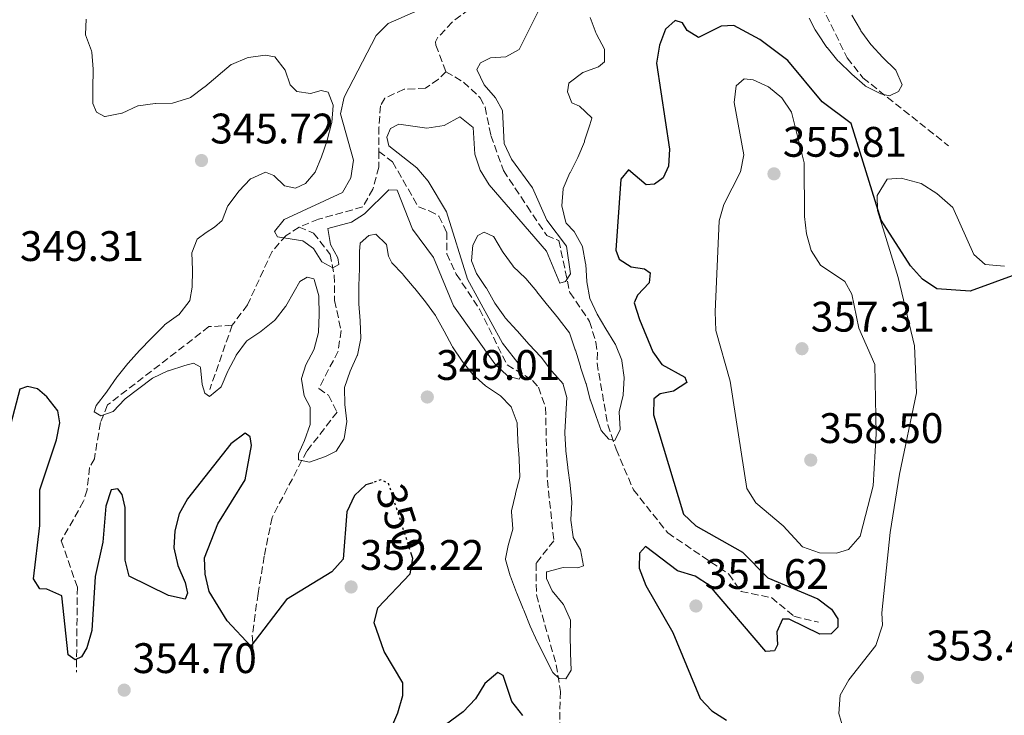
# Model space of a CAD drawing. Units: metres. Extents: x 608129 to 611597, y 4685316 to 4687682.
# Drawn here: x 610892 to 611123, y 4686871 to 4687034 of the extents above; entities that cross this region are included whole.
import ezdxf
from ezdxf.enums import TextEntityAlignment as Align

# ---------------------------------------------------------------- set-up
doc = ezdxf.new("R2010")
doc.units = ezdxf.units.M
doc.header["$MEASUREMENT"] = 0
doc.linetypes.add('DGN Style 3', pattern=[2.435890702152634, 1.739921930109024, -0.6959687720436097])
doc.linetypes.add('DGN Style 5', pattern=[1.217945351076317, 0.5219765790327072, -0.6959687720436097])
for name, color, linetype, lineweight in [('Barranco lineal', 142, 'DGN Style 3', 13), ('Cota de curva de nivel directora', 7, 'Continuous', 0), ('Cota de punto acotado terreno', 7, 'Continuous', 0), ('Curva de nivel directora', 30, 'Continuous', 30), ('Curva de nivel directora no vista', 30, 'DGN Style 5', 30), ('Curva de nivel intermedia', 30, 'Continuous', 0), ('Línea de cambio de uso (parcela vista)', 92, 'Continuous', 0), ('Punto acotado terreno (símbolo)', 7, 'Continuous', 0), ('Vaguada', 142, 'DGN Style 3', 13)]:
    doc.layers.add(name, color=color, linetype=linetype, lineweight=lineweight)
doc.styles.add('Style-Arial', font='arial.ttf')

# ---------------------------------------------------------------- blocks, each defined once
blk = doc.blocks.new('5PATER')
at = {"layer": 'Barranco lineal', "linetype": 'Continuous', "lineweight": 0}
h = blk.add_hatch(color=51, dxfattribs=at)
edge = h.paths.add_edge_path()
edge.add_ellipse((0, 0), major_axis=(-0.1095731443231308, -0.1110710700762829), ratio=0.9994222409660317, start_angle=0, end_angle=360)

msp = doc.modelspace()

# ---------------------------------------------------------------- linework, layer by layer
at = {"layer": 'Curva de nivel directora', "color": 30, "linetype": 'Continuous', "lineweight": 30, "elevation": 350, "flags": 128}
for points in [[(611126.2499999992, 4686974.380000004), (611114.6599999998, 4686970.180000001), (611106.7999999986, 4686970.75), (611103.4500000004, 4686972.940000001), (611100.6299999995, 4686976.09), (611093.7599999986, 4686986.800000001), (611086.709999999, 4687009.480000001), (611079.8899999993, 4687014.539999999), (611071.8400000005, 4687024.28), (611065.2600000001, 4687029.180000001), (611059.2000000007, 4687032.500000002), (611056.1799999987, 4687032.289999999), (611050.87, 4687029.650000001), (611048.2599999993, 4687031.29), (611047.1199999994, 4687033.130000002), (611045.4199999984, 4687033.640000002), (611043.1799999988, 4687031.620000001), (611041.7799999996, 4687027.87), (611041.0399999997, 4687023.630000002), (611044.0899999985, 4687003.470000001)], [(611044.0899999985, 4687003.470000001), (611043.8499999993, 4686999.480000001), (611042.6099999987, 4686996.75), (611040.5999999995, 4686995.260000001), (611038.6399999991, 4686995.12), (611034.4300000002, 4686998.62), (611032.6499999987, 4686996.41), (611031.4799999997, 4686979.770000001), (611032.3099999991, 4686977.640000002), (611035.1199999988, 4686975.84), (611038.2199999989, 4686975.390000001), (611039.5499999988, 4686974.440000001), (611039.3200000008, 4686972.140000001), (611036.5699999993, 4686969.260000002), (611035.7600000001, 4686967.429999999), (611037.0499999998, 4686963.510000001), (611040.1700000003, 4686955.939999999), (611042.2899999992, 4686952.960000004), (611047.6699999992, 4686949.980000001), (611048.1799999988, 4686948.710000001), (611045.0499999997, 4686946.690000001), (611041.9200000003, 4686946.090000002), (611040.3800000002, 4686944.930000001), (611040.3099999988, 4686941.12), (611047.3600000008, 4686917.859999999), (611050.2399999996, 4686915.080000001), (611061.2500000001, 4686908.960000001), (611067.1899999991, 4686902.939999999), (611078.8900000004, 4686897.970000001), (611082.0799999998, 4686895.550000002), (611083.5599999995, 4686893.29), (611083.5999999997, 4686891.33), (611081.9999999994, 4686889.820000002), (611079.3799999997, 4686889.710000001), (611072.2099999993, 4686893.2), (611070.6, 4686893.25), (611069.2999999991, 4686890.270000001), (611069.4099999985, 4686887.210000004), (611068.7600000004, 4686885.770000001), (611066.6999999996, 4686885.680000002), (611053.4999999986, 4686901.140000002), (611050.119999999, 4686903.279999999), (611045.9999999995, 4686904.560000001), (611038.4899999994, 4686910.279999999), (611037.079999999, 4686908.720000002), (611036.9699999995, 4686905.150000002), (611038.5000000005, 4686901.090000001), (611044.8499999985, 4686890.12), (611051.27, 4686874.590000001), (611054.0499999984, 4686871.710000002), (611057.4500000003, 4686869.500000001)], [(610974.4400000002, 4686925.240000002), (610972.8299999987, 4686924.700000001), (610970.1399999997, 4686922.270000001), (610968.3499999995, 4686918.440000001), (610967.529999999, 4686907.270000001), (610964.8600000002, 4686904.300000001), (610954.1899999996, 4686897.82), (610945.8199999987, 4686886.92), (610940.2899999989, 4686892.87), (610936.0800000001, 4686899.680000001), (610935.1500000001, 4686903.779999999), (610934.9699999992, 4686907.650000001), (610938.0599999982, 4686915.550000003), (610944.489999999, 4686925.890000002), (610945.9999999999, 4686933.980000001), (610945.66, 4686936), (610944.4699999987, 4686936.84), (610941.1499999994, 4686934.390000001), (610930.9399999991, 4686921.439999999), (610929.0199999991, 4686917.939999999), (610928.02, 4686913.930000001), (610927.7599999985, 4686909.939999999), (610928.6900000006, 4686905.840000001), (610930.4200000005, 4686901.820000002), (610930.9399999991, 4686899.289999999), (610930.4200000005, 4686897.930000001), (610926.509999999, 4686898.779999999), (610917.3, 4686903.29), (610916.3700000002, 4686907.080000001), (610916.3500000001, 4686919.390000002), (610915.6500000005, 4686922.480000001), (610914.629999999, 4686923.76), (610913.0699999989, 4686923.560000001), (610911.7900000003, 4686919.740000002), (610911.0700000006, 4686911.27), (610909.3099999992, 4686903.240000002), (610908.519999998, 4686890.600000001), (610907.329999999, 4686886.52), (610906.1100000007, 4686884.4), (610904.6299999988, 4686883.689999999), (610902.9700000003, 4686884.860000002), (610901.4399999992, 4686898.710000004), (610897.9700000002, 4686900.279999999), (610896.3099999995, 4686900.330000001), (610894.8599999989, 4686902.7), (610896.3499999996, 4686915.220000002), (610896.3399999985, 4686923.529999999), (610900.23, 4686935.32), (610900.9999999988, 4686939.310000002), (610900.5400000006, 4686942.090000001), (610897.9799999992, 4686945.340000001), (610895.7300000006, 4686947.27), (610893.3900000004, 4686947.84), (610891.6099999989, 4686947.189999999), (610889.4699999997, 4686939.090000001)], [(610978.6699999992, 4686867.449999999), (610980.2999999986, 4686871.270000001), (610981.480000001, 4686875.350000001), (610981.4699999999, 4686878.260000001), (610977.1299999993, 4686885.609999999), (610974.7799999999, 4686892.34), (610975.6399999983, 4686895.869999999), (610983.2299999989, 4686903.830000001), (610983.8399999992, 4686907.470000003), (610983.5499999986, 4686908.380000002)], [(611009.6599999999, 4686870.600000001), (611007.0999999985, 4686873.939999999), (611005.0800000001, 4686879.980000001), (611003.8300000007, 4686880.750000001), (611000.7599999994, 4686878.16), (610998.5800000002, 4686874.51), (610995.6699999999, 4686871.49), (610985.8499999986, 4686864.310000001)]]:
    msp.add_lwpolyline(points, dxfattribs=at)
at = {"layer": 'Curva de nivel directora no vista', "color": 30, "linetype": 'DGN Style 5', "lineweight": 30, "elevation": 350, "flags": 128}
msp.add_lwpolyline([(610983.5499999986, 4686908.380000002), (610978.1699999986, 4686925.080000001), (610976.3800000004, 4686925.890000002), (610974.4400000002, 4686925.240000002)], dxfattribs=at)
at = {"layer": 'Curva de nivel intermedia', "color": 30, "linetype": 'Continuous', "lineweight": 0, "flags": 128}
for points, elevation in [([(610992.0100000009, 4687039.149999999), (610978.05, 4687032.96), (610975.2400000005, 4687030.109999999), (610967.7600000014, 4687015.65), (610966.900000001, 4687011.73), (610969.9500000019, 4687000.859999998), (610969.3300000007, 4686996.709999999), (610967.3600000015, 4686993.31), (610953.6300000007, 4686986.970000001), (610951.3500000008, 4686984.17), (610952.0700000006, 4686982.890000001), (610958.0600000008, 4686981.949999998), (610960.5700000009, 4686980.16), (610962.5300000012, 4686977.029999998), (610965.0999999995, 4686975.599999998), (610966.4800000007, 4686976.409999999), (610966.2800000019, 4686977.970000001), (610964.5200000005, 4686981.09), (610963.9300000004, 4686984.880000001), (610969.4500000012, 4686986.31), (610972.5300000013, 4686988.320000002), (610978.230000001, 4686993.970000002), (610980.1399999999, 4686993.859999999), (610983.8000000011, 4686984.74), (610988.7000000007, 4686978.079999999), (610993.4000000012, 4686966.74), (611003.1199999999, 4686953.15), (611006.1500000008, 4686950.2), (611008.7900000005, 4686949.509999999), (611009.5300000003, 4686950.740000002), (611009.0400000007, 4686952.67), (611004.9300000003, 4686957.970000001), (610996.7100000016, 4686972.949999999), (610991.7300000016, 4686988.779999999), (610987.4400000002, 4686995.989999999), (610984.8200000004, 4686999.09), (610978.2500000012, 4687004.220000001), (610977.7200000016, 4687006.289999999), (610978.6300000012, 4687008.33)], 340.0000000000001), ([(610978.6300000012, 4687008.33), (610980.5800000003, 4687009.369999999), (610987.1699999997, 4687008.359999999), (610991.2100000008, 4687009.039999999), (610994.8899999999, 4687011.029999998), (610998.0300000003, 4687008.520000001), (610998.4400000017, 4687002.329999999), (610999.6700000009, 4686998.52), (611001.7699999998, 4686995.119999998), (611015.200000001, 4686979.57), (611018.3300000002, 4686972.02), (611019.7000000004, 4686972.42), (611020.8200000002, 4686974.25), (611019.8800000014, 4686980.720000002), (611015.2800000014, 4686986.779999998), (611011.950000001, 4686994.369999999), (611007.0400000003, 4687001.15), (611005.3100000003, 4687004.77), (611004.8900000001, 4687012.57), (611003.2699999996, 4687015.539999999), (611000.5600000005, 4687018.539999999), (610998.8700000007, 4687022.180000001), (610999.7100000011, 4687023.689999999), (611002.1100000017, 4687024.92), (611005.6400000011, 4687025.159999999), (611008.7999999993, 4687026.819999999), (611013.5700000015, 4687036.410000001)], 340.0000000000001), ([(611086.9000000011, 4687034.929999999), (611088.8800000015, 4687031.449999998), (611089.010000001, 4687031.259999999), (611091.3400000002, 4687028.02), (611091.4400000008, 4687027.91), (611094.1800000012, 4687024.989999999), (611094.2400000015, 4687024.92), (611097.0900000012, 4687022.13), (611097.2000000008, 4687022.000000001), (611098.6700000016, 4687018.55), (611097.8500000013, 4687017), (611095.7300000001, 4687015.970000001), (611093.6500000014, 4687016.46), (611090.0900000007, 4687018.27), (611089.9200000009, 4687018.399999999), (611086.91, 4687021.039999999), (611086.7000000001, 4687021.24), (611083.8000000009, 4687023.999999999), (611083.610000001, 4687024.199999998), (611081.0700000017, 4687027.289999999), (611081.0400000005, 4687027.329999999), (611078.8900000004, 4687030.559999999), (611078.2400000021, 4687031.489999999), (611076.8899999997, 4687034.180000001)], 345.0000000000001), ([(610951.4400000002, 4687025.099999999), (610949.2300000018, 4687025.489999999), (610945.2599999999, 4687025.009999999), (610944.9400000003, 4687024.92), (610941.2700000001, 4687023.310000001), (610941.25, 4687023.300000002), (610938.150000002, 4687020.779999998), (610938.0500000014, 4687020.699999999), (610935.0200000005, 4687018.09), (610934.9100000011, 4687018), (610931.7100000002, 4687015.619999999), (610931.5200000004, 4687015.500000001), (610927.7000000003, 4687014.31), (610927.4700000001, 4687014.279999998), (610923.4700000014, 4687014.189999999), (610923.3500000007, 4687014.189999999), (610919.3899999999, 4687013.63), (610919.2800000004, 4687013.609999999), (610915.6399999993, 4687011.940000001), (610915.5900000001, 4687011.92), (610911.6699999997, 4687011.109999998), (610911.5199999999, 4687011.12), (610909.62, 4687012.17), (610908.7900000007, 4687014.220000001), (610908.7400000015, 4687017.960000002), (610908.8100000008, 4687021.949999999), (610908.8100000008, 4687022.26), (610908.4800000022, 4687026.25), (610908.4300000009, 4687026.550000002), (610907.0300000017, 4687030.3), (610907.0100000015, 4687030.389999999), (610907.1600000013, 4687033.980000001)], 345.0000000000001), ([(611025.4800000006, 4687034.380000001), (611026.8700000008, 4687030.630000001), (611026.9300000012, 4687030.480000001), (611028.7999999998, 4687026.939999998), (611028.810000001, 4687026.909999999), (611028.8500000013, 4687023.99), (611027.4299999997, 4687022.81), (611023.7200000016, 4687021.48), (611020.5600000009, 4687019.039999999), (611020.4900000016, 4687018.949999999), (611020.1699999998, 4687016.929999999), (611021.1900000012, 4687014.359999998), (611022.9900000006, 4687013.560000001), (611025.9000000008, 4687010.8), (611025.9000000008, 4687010.769999999), (611025.4300000013, 4687009.210000001), (611024.1799999997, 4687005.409999999), (611024.1100000005, 4687005.23), (611022.5599999991, 4687001.550000001), (611022.5500000003, 4687001.52), (611020.7400000021, 4686997.949999998), (611020.7300000008, 4686997.939999999), (611019.1600000017, 4686994.269999999), (611019.1399999993, 4686994.199999999), (611018.8200000019, 4686990.21), (611018.8200000019, 4686990.16), (611019.7300000016, 4686986.269999999), (611019.8200000012, 4686986.109999998), (611021.6800000007, 4686984.15), (611023.6600000011, 4686980.679999999)], 345.0000000000001), ([(610957.7400000012, 4686949.560000001), (610957.7500000001, 4686949.640000001), (610958.7500000015, 4686952.859999999), (610960.5799999998, 4686956.409999999), (610960.6700000014, 4686956.619999999), (610961.7100000009, 4686960.49), (610961.730000001, 4686960.640000001), (610961.8899999997, 4686964.639999999), (610961.8899999997, 4686964.749999999), (610961.8099999992, 4686968.75), (610961.8000000003, 4686969.060000001), (610960.7100000017, 4686972.889999999), (610960.6, 4686973.019999999), (610959.0700000012, 4686973.42), (610957.3099999998, 4686972.42), (610956.0100000012, 4686970.109999998), (610954.0100000006, 4686966.65), (610953.9700000006, 4686966.57), (610951.5300000019, 4686963.41), (610951.3900000011, 4686963.279999998), (610948.2599999995, 4686960.789999999), (610948.1900000002, 4686960.739999998), (610944.8799999999, 4686958.499999999), (610944.7800000015, 4686958.409999999), (610942.41, 4686955.180000001), (610942.360000001, 4686955.079999999), (610940.5300000003, 4686951.519999999), (610940.47, 4686951.409999999), (610938.8400000005, 4686947.759999999), (610938.7800000003, 4686947.67), (610936.1700000018, 4686945.460000001), (610935.0099999994, 4686946.239999999), (610934.4000000014, 4686948.249999999), (610934.0000000013, 4686952.23), (610933.9100000019, 4686952.380000002), (610932.400000001, 4686953.239999999), (610930.3600000002, 4686952.720000001), (610926.5400000003, 4686951.51), (610926.3900000005, 4686951.460000001), (610922.7699999996, 4686949.769999999), (610922.7400000005, 4686949.739999999), (610919.5500000009, 4686947.33), (610919.5100000006, 4686947.31), (610916.3400000011, 4686944.869999999), (610916.2800000008, 4686944.84), (610913.5100000014, 4686941.95), (610913.4900000013, 4686941.930000001), (610910.6000000011, 4686940.929999998), (610909.0900000002, 4686941.880000001), (610909.5500000007, 4686943.310000001), (610911.9600000002, 4686946.500000001), (610912.100000001, 4686946.699999999), (610914.3699999999, 4686949.989999999), (610914.4600000014, 4686950.100000001), (610916.9800000006, 4686953.210000001), (610917.0300000019, 4686953.269999999), (610919.6900000017, 4686956.26), (610919.7000000007, 4686956.269999999), (610922.5100000004, 4686959.109999999), (610922.6900000013, 4686959.289999999), (610925.5099999999, 4686962.130000001), (610925.6100000005, 4686962.23), (610928.8400000003, 4686964.579999999), (610928.9000000006, 4686964.63), (610931.3900000006, 4686967.76), (610931.48, 4686967.960000001), (610932.0900000002, 4686971.119999999), (610932.1200000015, 4686975.12), (610932.1200000015, 4686975.140000001), (610931.9600000005, 4686979.13), (610931.9600000005, 4686979.190000001), (610933.2200000013, 4686982.399999999), (610935.3200000002, 4686983.910000001), (610937.2699999991, 4686985.189999999), (610939.1199999999, 4686986.710000002), (610940.3700000015, 4686990.06), (610940.47, 4686990.21), (610942.8500000003, 4686993.42), (610942.9900000012, 4686993.599999998), (610945.7500000016, 4686996.49), (610945.8099999998, 4686996.54), (610949.2699999998, 4686998.100000001), (610951.2400000013, 4686997.3), (610953.7000000001, 4686994.84), (610956.3200000018, 4686994.34), (610958.6399999997, 4686995.429999999), (610960.9700000011, 4686998.050000001), (610962.4000000015, 4687001.71), (610963.7300000014, 4687005.480000001), (610963.7800000006, 4687005.619999999), (610964.7599999997, 4687009.499999999), (610964.810000001, 4687009.73), (610965.1599999998, 4687013.719999999), (610965.1599999998, 4687013.8), (610964.0100000009, 4687016.859999999), (610962.3500000001, 4687017.269999999), (610959.810000001, 4687016.509999999), (610956.6100000001, 4687016.969999999), (610955.0900000002, 4687018.59), (610953.91, 4687022.029999999), (610951.4400000002, 4687025.099999999)], 345.0000000000001), ([(611083.3099999991, 4686908.71), (611079.3100000004, 4686908.8), (611075.2699999993, 4686910.17), (611070.7499999997, 4686915.13), (611064.3400000014, 4686920.51), (611062.2200000002, 4686923.9), (611058.3600000001, 4686949.08), (611054.9900000016, 4686960.939999999), (611054.7999999995, 4686965.289999999), (611055.7699999996, 4686986.680000001), (611056.8600000002, 4686990.529999999), (611060.7500000017, 4686998.180000001), (611061.5000000005, 4687002.119999998), (611059.2499999997, 4687014.400000001), (611059.7600000015, 4687018.359999999), (611061.6400000014, 4687019.949999998), (611063.690000001, 4687019.740000002), (611067.3600000012, 4687018.069999998), (611070.4900000005, 4687015.51), (611072.700000001, 4687012.17), (611075.7000000007, 4687000.25), (611075.7499999999, 4686987.710000001), (611076.2200000014, 4686983.58), (611077.3300000001, 4686979.74), (611079.5000000005, 4686976.3), (611085.2600000005, 4686972.439999999), (611086.8800000009, 4686969.480000001), (611088.5400000017, 4686961.489999999), (611092.2900000003, 4686952.980000001), (611092.5800000007, 4686936.699999999), (611091.8699999999, 4686924.539999999), (611088.8300000001, 4686912.67), (611086.0899999997, 4686909.529999998), (611083.3099999991, 4686908.71)], 355.0000000000001), ([(611020.8300000014, 4686892.970000001), (611020.8400000003, 4686892.81), (611020.7700000011, 4686889.470000001), (611020.8899999995, 4686885.470000002), (611020.8899999995, 4686885.289999999), (611021.0199999991, 4686881.289999999), (611021.0199999991, 4686881.269999999), (611019.7400000006, 4686879.249999999), (611018.1700000016, 4686879.3), (611016.7000000008, 4686880.690000001), (611014.8900000004, 4686884.26), (611014.8800000013, 4686884.289999999), (611013.1, 4686887.869999999), (611013.0700000009, 4686887.949999998), (611011.39, 4686891.58), (611011.380000001, 4686891.600000001), (611009.8700000001, 4686895.3), (611009.7400000005, 4686895.640000002), (611008.2699999998, 4686899.359999998), (611008.2200000006, 4686899.48), (611006.7499999999, 4686903.199999998), (611006.6700000016, 4686903.390000001), (611005.5700000018, 4686907.239999999), (611005.5800000008, 4686907.369999999), (611006.2500000013, 4686910.470000001), (611007.2900000006, 4686914.33), (611007.3100000008, 4686914.390000001), (611006.9800000022, 4686918.390000001), (611007.0200000004, 4686918.65), (611007.920000001, 4686922.539999999), (611007.9500000001, 4686922.67), (611008.9300000013, 4686926.539999999), (611008.9500000014, 4686926.619999998), (611008.8100000005, 4686930.619999999), (611008.7900000005, 4686930.899999999), (611008.490000001, 4686934.890000001), (611008.4700000008, 4686935.119999999), (611008.3600000013, 4686939.119999998), (611008.3500000001, 4686939.31), (611006.9199999997, 4686943.039999999), (611006.8900000006, 4686943.080000001), (611004.4600000009, 4686945.600000001), (611001.1100000005, 4686947.789999999), (611000.9299999994, 4686947.929999999), (610997.97, 4686950.619999998), (610997.97, 4686950.630000001), (610995.4300000007, 4686953.720000001), (610995.4000000019, 4686953.760000001), (610993.1799999999, 4686957.09), (610993.0900000005, 4686957.24), (610991.230000001, 4686960.779999999), (610991.2100000008, 4686960.810000001), (610989.2599999994, 4686964.3), (610989.17, 4686964.440000001), (610986.8400000011, 4686967.690000001), (610986.8299999998, 4686967.699999999), (610984.2900000006, 4686970.779999999), (610984.140000001, 4686970.96), (610981.5599999992, 4686974.020000001), (610981.4699999999, 4686974.13), (610978.9599999997, 4686976.83), (610978.1500000006, 4686978.350000001), (610977.6600000011, 4686981.09), (610977.6100000021, 4686981.170000001), (610975.1399999998, 4686983.529999998), (610973.5000000015, 4686983.260000001), (610971.5099999999, 4686981.460000001), (610971.3199999998, 4686979.470000001), (610971.3199999998, 4686975.470000001), (610971.3199999998, 4686975.449999998), (610971.2000000014, 4686971.449999999), (610971.1900000003, 4686971.369999999), (610971.1600000013, 4686967.369999998), (610971.1600000013, 4686967.189999999), (610971.5099999999, 4686963.210000001), (610971.5099999999, 4686963.13), (610971.6100000005, 4686959.13), (610971.6100000005, 4686959.039999999), (610970.8300000004, 4686955.119999999), (610970.8100000003, 4686955.05), (610969.1400000006, 4686951.42), (610969.1200000005, 4686951.369999999), (610967.8200000018, 4686947.59), (610967.8100000008, 4686947.52), (610967.9100000013, 4686943.57), (610968.3300000015, 4686939.59), (610968.3300000015, 4686939.569999999), (610967.7400000015, 4686935.62), (610967.6900000023, 4686935.439999999), (610965.8300000003, 4686932.609999999), (610963.3800000006, 4686931.399999999), (610959.6100000021, 4686930.05), (610959.5700000018, 4686930.039999999), (610957.0199999993, 4686930.57), (610957.0300000004, 4686932.01), (610958.4200000007, 4686935.119999999), (610959.7700000008, 4686938.880000001), (610959.7900000009, 4686938.939999999), (610959.7900000009, 4686942.92), (610958.3600000005, 4686945.600000001), (610957.7400000012, 4686949.560000001)], 345.0000000000001), ([(611023.6600000011, 4686980.679999999), (611023.6900000002, 4686980.59), (611024.4099999999, 4686976.650000001), (611024.4300000002, 4686976.45), (611024.6500000014, 4686972.46), (611024.6600000003, 4686972.390000001), (611025.4200000003, 4686968.460000001), (611025.4300000013, 4686968.41), (611027.11, 4686964.78), (611027.1200000012, 4686964.76), (611029.1500000008, 4686961.310000001), (611029.1600000019, 4686961.289999999), (611031.2699999998, 4686957.890000001), (611031.4000000015, 4686957.679999999), (611032.8800000013, 4686953.970000001), (611032.9200000014, 4686953.84), (611033.4600000002, 4686949.88), (611033.4700000014, 4686949.829999999), (611033.2200000011, 4686945.84), (611033.2099999998, 4686945.759999999), (611032.2900000013, 4686941.859999998), (611032.28, 4686941.769999999), (611032.5500000004, 4686937.779999999), (611032.5400000014, 4686937.679999999), (611031.2699999998, 4686935.119999999), (611029.8300000002, 4686935.479999999), (611028.030000001, 4686937.470000001), (611026.8500000007, 4686940.779999998), (611025.5200000008, 4686944.560000001), (611025.4900000017, 4686944.649999999), (611024.5000000015, 4686948.529999998), (611024.4900000005, 4686948.57), (611023.2300000021, 4686952.369999998), (611023.2000000007, 4686952.470000001), (611022.0000000005, 4686956.289999999), (611021.9700000014, 4686956.4), (611020.7000000017, 4686960.189999999), (611020.6200000013, 4686960.369999997), (611018.1800000004, 4686963.539999999), (611018.0199999996, 4686963.73), (611015.5000000005, 4686966.829999999), (611015.4500000014, 4686966.890000001), (611012.9700000002, 4686970.029999998), (611012.9500000002, 4686970.06), (611010.3700000007, 4686973.119999999), (611010.3100000004, 4686973.2), (611007.4300000014, 4686975.969999999), (611007.3800000001, 4686976.019999999), (611005.0399999998, 4686979.26), (611004.9100000003, 4686979.439999999), (611002.9000000008, 4686982.880000001), (611002.8100000013, 4686982.980000001), (611000.5600000005, 4686984.019999998), (610999.120000001, 4686983.189999999), (610997.9200000007, 4686980.92), (610997.6500000004, 4686977.289999999), (610998.8100000004, 4686974.329999999), (611001.020000001, 4686971), (611001.1100000005, 4686970.849999999), (611003.0800000018, 4686967.369999998), (611003.1199999999, 4686967.310000001), (611005.4199999998, 4686964.039999999), (611005.5499999995, 4686963.890000001), (611008.2400000006, 4686960.929999999), (611008.4100000005, 4686960.75), (611011.0800000015, 4686957.769999998), (611011.1799999999, 4686957.67), (611013.88, 4686954.730000001), (611013.9400000003, 4686954.659999999), (611016.360000001, 4686951.470000001), (611016.4400000015, 4686951.369999999), (611019.1000000014, 4686948.390000001), (611019.1700000007, 4686948.289999999), (611019.9800000021, 4686945.24), (611019.7899999998, 4686941.25), (611019.7800000008, 4686941.069999999), (611019.5599999996, 4686937.079999999), (611019.5500000007, 4686936.829999999), (611019.7699999998, 4686932.84), (611019.7800000008, 4686932.740000002), (611020.2500000002, 4686928.769999999), (611020.2600000014, 4686928.680000001), (611020.7400000021, 4686924.71), (611020.7500000009, 4686924.640000001), (611021.1300000009, 4686920.659999999), (611021.1300000009, 4686920.579999999), (611020.97, 4686916.58), (611020.97, 4686916.470000001), (611021.4600000017, 4686912.499999999), (611021.4900000008, 4686912.4), (611023.2300000021, 4686909.49), (611023.8800000001, 4686905.769999999), (611022.6100000006, 4686905.230000001), (611019.1399999993, 4686905.310000001), (611015.2800000014, 4686904.289999999), (611015.2200000011, 4686904.24), (611015.2100000001, 4686902.800000001), (611016.5900000012, 4686899.859999999), (611019.1100000005, 4686896.75), (611019.1900000008, 4686896.630000002), (611020.8300000014, 4686892.970000001)], 345.0000000000001)]:
    msp.add_lwpolyline(points, dxfattribs=dict(at, elevation=elevation))
at = {"layer": 'Línea de cambio de uso (parcela vista)', "color": 92, "linetype": 'Continuous', "lineweight": 0}
msp.add_polyline3d([(611084.9600000001, 4686867.359999999, 352.4799999999959), (611083.8399999999, 4686871.100000001, 352.8699999999953), (611084.1399999997, 4686875.369999999, 352.8699999999953), (611086.1500000004, 4686879.01, 352.8699999999953), (611092.4900000002, 4686887.039999999, 352.3500000000058), (611094.0999999996, 4686891.779999999, 352.4799999999959), (611093.9600000001, 4686894.730000001, 352.4799999999959), (611095.8700000001, 4686913.52, 353.3800000000047), (611098.0899999999, 4686927.210000001, 353.679999999993), (611102.0800000001, 4686946.33, 352.3500000000058), (611101.6100000005, 4686957.369999999, 351.9700000000012), (611097.75, 4686973.369999999, 351.1900000000023), (611092.8899999997, 4686989.08, 349.9100000000035), (611092.8399999999, 4686992.619999999, 349.3899999999995), (611095.1799999997, 4686996.42, 348.1100000000006), (611098.4800000006, 4686996.640000001, 348.2400000000052), (611103.1299999999, 4686995.430000001, 348.2400000000052), (611106.8499999996, 4686993.09, 348.2400000000052), (611110.6100000005, 4686989.76, 348.5399999999936), (611115.5300000003, 4686978.74, 349.0099999999948), (611118.1699999999, 4686976.439999999, 349.3899999999995), (611122.6900000004, 4686976.050000001, 349.3899999999995)], dxfattribs=at)
at = {"layer": 'Vaguada', "color": 142, "linetype": 'DGN Style 3', "lineweight": 13, "extrusion": (0.04478040051626288, 0.128455777480937, 0.9907037039202848), "elevation": 629763.7478188513, "flags": 128}
msp.add_lwpolyline([(965948.297995365, -4583798.137860435), (965948.297995365, -4583782.039344976)], dxfattribs=at)
at = {"layer": 'Vaguada', "color": 142, "linetype": 'DGN Style 3', "lineweight": 13}
for points in [[(611000.9199999999, 4687120.449999999, 331.9600000000065), (611004.6399999997, 4687115.560000001, 332.2200000000012), (611008.5499999998, 4687111.57, 333.1199999999953), (611011.0599999996, 4687104.99, 333.3800000000047), (611015.1200000001, 4687103.380000001, 334.1499999999942), (611016.1500000004, 4687098.5, 334.8500000000058), (611015.5499999998, 4687092.289999999, 334.9100000000035), (611012.2100000001, 4687086.850000001, 335.3099999999977), (611012.4699999997, 4687081.9, 335.8300000000018), (611013.8399999999, 4687078.4, 336.3300000000018), (611017.4699999997, 4687073.27, 337.8800000000047), (611022.3300000001, 4687068.34, 338.1300000000047), (611025.6399999997, 4687066.26, 338.7799999999988), (611030.3700000001, 4687064.800000001, 339.7200000000012), (611037.7199999997, 4687064.74, 340.3099999999977), (611040.1299999999, 4687063.92, 340.4499999999971), (611065.8899999997, 4687048.210000001, 341.6000000000058), (611079.7800000003, 4687037.08, 343.9199999999983), (611085.8200000003, 4687024.880000001, 344.7599999999948), (611089.4800000006, 4687020.199999999, 344.9799999999959), (611109.5300000003, 4687004.289999999, 345.8500000000058)], [(611004.8600000005, 4687042.140000001, 334.6699999999983), (610993.0599999996, 4687033.289999999, 335.0500000000029), (610989.6500000004, 4687029.59, 335.2700000000041), (610989.2100000001, 4687028.640000001, 335.3099999999977), (610989.2699999996, 4687027.9, 335.3099999999977), (610991.6299999999, 4687021.65, 335.4400000000023)], [(610991.6299999999, 4687021.65, 335.4400000000023), (610989.8399999999, 4687019.9, 335.4400000000023), (610986.8099999996, 4687017.77, 335.6999999999971), (610981.7800000003, 4687017.52, 335.6999999999971), (610977.2699999996, 4687015.430000001, 335.6999999999971), (610976.2300000006, 4687013.66, 335.6999999999971), (610975.9100000003, 4687008.67, 335.6999999999971), (610975.8799999999, 4687002.960000001, 336.4799999999959)], [(610991.6299999999, 4687021.65, 335.4400000000023), (610995.75, 4687019.220000001, 336.2100000000065), (610999.6600000003, 4687015.550000001, 335.9499999999971), (611000.8300000001, 4687013.300000001, 336.0800000000018), (611002.1799999997, 4687006.67, 337.5), (611005.1299999999, 4686998.430000001, 337.6300000000047), (611010.6600000003, 4686990.100000001, 338.0800000000018), (611015.2699999996, 4686983.210000001, 339.5500000000029), (611018.1200000001, 4686982.050000001, 340.1999999999971), (611020.7000000002, 4686969.869999999, 340.8399999999965), (611025.3399999999, 4686963.060000001, 341.7400000000052), (611026.8099999996, 4686958.230000001, 342.2400000000052), (611027.1699999999, 4686955.76, 342.5099999999948), (611027.0899999999, 4686953.300000001, 343.4100000000035), (611029.5999999996, 4686938.810000001, 344.3099999999977), (611031.5599999996, 4686933.07, 345.5899999999965), (611035.6200000001, 4686923.560000001, 346.3699999999953), (611043.7000000002, 4686913.439999999, 347.3899999999995), (611058.04, 4686903.77, 348.1699999999983), (611060.8799999999, 4686899.730000001, 348.8099999999977), (611067.9900000002, 4686898.27, 348.679999999993), (611073.29, 4686893.91, 349.4499999999971), (611079.0899999999, 4686892.49, 349.5800000000018)], [(610975.8799999999, 4687002.960000001, 336.4799999999959), (610975.8600000005, 4686999.27, 336.9799999999959), (610974.4699999997, 4686994.119999999, 338.3999999999942), (610972.1100000005, 4686989.92, 338.7799999999988), (610961.7300000006, 4686987.039999999, 338.9100000000035), (610957.1600000003, 4686985.199999999, 339.6000000000058)], [(610975.8799999999, 4687002.960000001, 336.4799999999959), (610979.0899999999, 4687000.470000001, 336.4799999999959), (610985.1799999997, 4686989.91, 336.6000000000058), (610987.7000000002, 4686989.01, 336.7299999999959), (610989.9699999997, 4686987.789999999, 337.1199999999953), (610991.8200000003, 4686983.939999999, 337.8899999999995), (610991.8200000003, 4686978.930000001, 338.1300000000047), (610994.04, 4686974.16, 338.429999999993), (610999.4900000002, 4686965.930000001, 339.429999999993), (611005.9900000002, 4686952.880000001, 340.4600000000065), (611011.9699999997, 4686949.24, 340.7200000000012), (611013.3200000003, 4686947.630000001, 340.7200000000012), (611015, 4686942.890000001, 341.3800000000047), (611015.4299999997, 4686925.75, 342.8300000000018), (611016.9600000001, 4686911.630000001, 343.0299999999988), (611012.7599999999, 4686906.33, 343.6699999999983), (611012.8600000005, 4686898.92, 344.0599999999977), (611017.5300000003, 4686882.480000001, 344.6999999999971), (611018.4800000006, 4686876.279999999, 344.9600000000065), (611018.29, 4686867.480000001, 345.9900000000052)], [(610957.1600000003, 4686985.199999999, 339.6000000000058), (610954.1299999999, 4686983.24, 340.070000000007), (610950.8200000003, 4686979.480000001, 340.2899999999936), (610945.0599999996, 4686966.980000001, 340.8399999999965), (610941.4500000002, 4686962.16, 341.3500000000058)], [(610957.1600000003, 4686985.199999999, 339.6000000000058), (610960.5700000003, 4686983.779999999, 339.3399999999965), (610964.4400000004, 4686978.800000001, 339.6000000000058), (610965.4199999999, 4686973.91, 340.1699999999983), (610965.5, 4686967.980000001, 340.6199999999953), (610967.0099999999, 4686960.939999999, 341.6499999999942), (610966.3200000003, 4686956.09, 342.2100000000065), (610961.8099999996, 4686947.359999999, 342.5500000000029), (610964.0599999996, 4686945.730000001, 343.5800000000018), (610966.0800000001, 4686941.800000001, 344.0899999999965), (610958.9699999997, 4686932.65, 344.3500000000058), (610950.8200000003, 4686917.09, 345.1199999999953), (610948.9699999997, 4686908.01, 345.7599999999948), (610947.54, 4686899.25, 347.6900000000023), (610946.8300000001, 4686894.300000001, 347.6699999999983), (610946.1799999997, 4686889.449999999, 349.2799999999988), (610946.5300000003, 4686882.82, 350.9100000000035)], [(610941.4500000002, 4686962.16, 341.3500000000058), (610936.0099999999, 4686961.84, 341.6100000000006), (610912.2199999997, 4686943.49, 344.179999999993), (610910.5300000003, 4686939.350000001, 344.4400000000023), (610909.1100000005, 4686930.83, 345.2100000000065), (610907.9699999997, 4686928.810000001, 345.2100000000065), (610907.4000000004, 4686923.560000001, 345.2100000000065), (610906.5700000003, 4686920.869999999, 345.9799999999959), (610901.3399999999, 4686911.57, 346.75), (610905.1200000001, 4686900.75, 348.1600000000035), (610904.9000000004, 4686880.76, 350.2200000000012)]]:
    msp.add_polyline3d(points, dxfattribs=at)

# ---------------------------------------------------------------- block references
at = {"layer": 'Punto acotado terreno (símbolo)', "color": 7, "linetype": 'Continuous', "lineweight": 0, "xscale": 10, "yscale": 10, "zscale": 10}
for p in [(610934.2600000006, 4687000.809999999, 345.7200000000012), (611068.6099999984, 4686997.690000003, 355.8099999999981), (611075.1799999998, 4686956.670000004, 357.3099999999981), (610987.25, 4686945.340000001, 349.0099999999948), (611077.2399999984, 4686930.539999999, 358.5), (610969.3700000008, 4686900.780000002, 352.2200000000012), (611050.2899999989, 4686896.320000002, 351.6199999999953), (611102.2699999979, 4686879.550000003, 353.4199999999983), (610916.1099999987, 4686876.580000003, 354.6999999999975)]:
    msp.add_blockref('5PATER', p, dxfattribs=at)

# ---------------------------------------------------------------- texts
at = {"layer": 'Cota de curva de nivel directora', "color": 7, "linetype": 'Continuous', "lineweight": 0, "style": 'Style-Arial'}
msp.add_text('350', height=7.000000000000002, rotation=287.8689, dxfattribs=at).set_placement((610980.7777830126, 4686916.995780615, 350), align=Align.MIDDLE_CENTER)
at = {"layer": 'Cota de punto acotado terreno', "color": 7, "linetype": 'Continuous', "lineweight": 0, "style": 'Style-Arial'}
for s, p in [('345.72', (610936.3099999985, 4687004.809999999, 345.7200000000012)), ('355.81', (611070.690000002, 4687001.690000001, 355.8099999999977)), ('349.31', (610891.6299999994, 4686977.239999998, 349.3099999999977)), ('357.31', (611077.2600000014, 4686960.670000001, 357.3099999999977)), ('349.01', (610989.3299999993, 4686949.340000001, 349.0099999999948)), ('358.50', (611079.2199999993, 4686934.539999999, 358.5)), ('352.22', (610971.4299999999, 4686904.78, 352.2200000000012)), ('351.62', (611052.339999999, 4686900.320000002, 351.6199999999953)), ('353.42', (611104.3200000003, 4686883.550000001, 353.4199999999983)), ('354.70', (610918.0899999995, 4686880.580000003, 354.6999999999971))]:
    msp.add_text(s, height=7.000000000000002, dxfattribs=at).set_placement(p)

doc.saveas('drawing.dxf')
